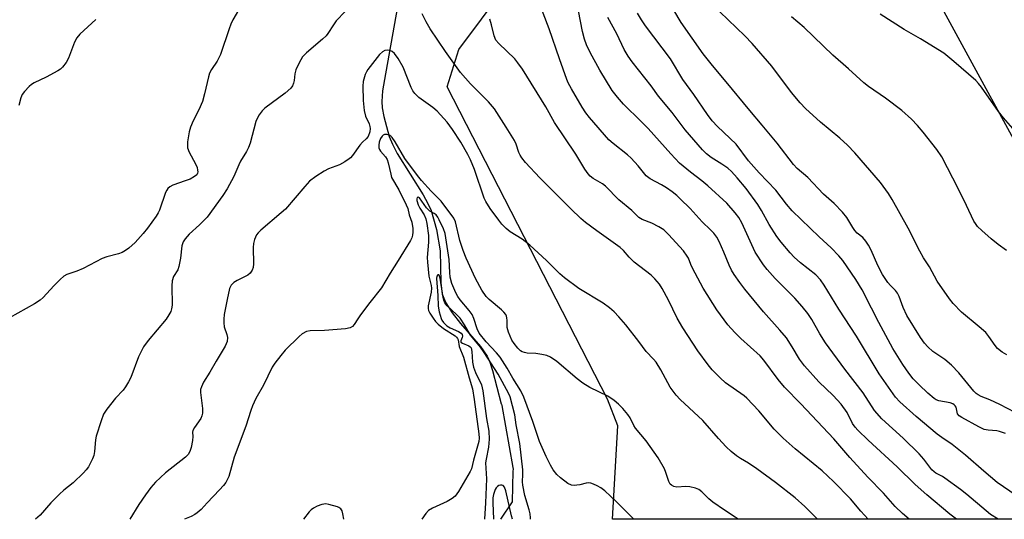
# Model space of a CAD drawing. Units: inches. Extents: x 1261770 to 1267770, y 581449 to 585450.
# Drawn here: x 1264093 to 1264378, y 581450 to 581595 of the extents above; entities that cross this region are included whole.
import ezdxf

# ---------------------------------------------------------------- set-up
doc = ezdxf.new("R2010")
doc.units = ezdxf.units.IN
doc.header["$MEASUREMENT"] = 0
for name, color, linetype in [('HYDRO-Single Line Stream', 4, 'Continuous'), ('NTRL-Pasture Land', 2, 'Continuous'), ('Undefined', 1, 'Continuous')]:
    doc.layers.add(name, color=color, linetype=linetype)

msp = doc.modelspace()

# ---------------------------------------------------------------- linework, layer by layer
at = {"layer": 'HYDRO-Single Line Stream'}
msp.add_lwpolyline([(1264204.42, 581612.57), (1264198.43, 581578.94), (1264197.62, 581573.97), (1264197.37, 581570.91), (1264197.5, 581569.12), (1264197.95, 581566.59), (1264199.54, 581560.8), (1264200.46, 581558.54), (1264201.88, 581555.82), (1264209.34, 581543.86), (1264210.72, 581541.37), (1264211.66, 581539.28), (1264213.23, 581533.8), (1264214.31, 581527.65), (1264214.49, 581518.41), (1264214.91, 581515.05), (1264215.93, 581512.54), (1264217.78, 581509.65), (1264220.2, 581506.58), (1264225.94, 581499.9), (1264227.87, 581497.16), (1264228.7, 581495.36), (1264229.49, 581493), (1264232.02, 581483.28), (1264232.06, 581483.16), (1264232.13, 581482.85), (1264235.38, 581464.83), (1264235.42, 581464.34), (1264235.38, 581463.8), (1264235.15, 581454.92), (1264231.8, 581449.86)], dxfattribs=at)
at = {"layer": 'NTRL-Pasture Land'}
msp.add_lwpolyline([(1264423.73, 581480.47), (1264435.54, 581449.84), (1264264.26, 581449.85), (1264265.78, 581476.9), (1264262.75, 581484.65), (1264216.34, 581575.19), (1264219.67, 581585.94), (1264252.54, 581630.07), (1264291.88, 581692.61), (1264297.43, 581694.46), (1264301.35, 581694.58), (1264306.75, 581692.21), (1264315.75, 581681.55), (1264357.33, 581602.36)], close=True, dxfattribs=at)
at = {"layer": 'Undefined'}
for points, elevation in [([(1264114.53, 581594.66), (1264109.93, 581590.41), (1264109.03, 581589.4), (1264108.38, 581588.14), (1264106.65, 581583.44), (1264105.95, 581582.21), (1264104.94, 581580.88), (1264104.33, 581580.3), (1264103.59, 581579.82), (1264100.16, 581577.98), (1264096.68, 581576.29), (1264095.93, 581575.83), (1264095.28, 581575.28), (1264093.89, 581573.83), (1264093.22, 581572.92), (1264092.84, 581572.02), (1264092.26, 581569.73)], 604), ([(1264378.03, 581474.7), (1264376.36, 581475.29), (1264375.51, 581475.46), (1264373.02, 581475.63), (1264371.92, 581475.91), (1264370.33, 581476.67), (1264365.38, 581479.34), (1264364.69, 581479.83), (1264364.2, 581480.42), (1264363.73, 581482.32), (1264363.52, 581482.72), (1264363.23, 581483.05), (1264362.81, 581483.31), (1264362.06, 581483.57), (1264358.75, 581484.21), (1264358.03, 581484.48), (1264357.37, 581484.86), (1264355.61, 581486.35), (1264353.06, 581488.79), (1264351.34, 581490.57), (1264350.11, 581492.15), (1264348.34, 581494.74), (1264345.47, 581499.32), (1264341.33, 581506.87), (1264339.26, 581511.07), (1264336.5, 581516.34), (1264334.69, 581519.31), (1264330.91, 581524.87), (1264329.79, 581526.19), (1264327.6, 581528.5), (1264324.11, 581531.71), (1264316.31, 581539.19), (1264314.62, 581541.12), (1264311.57, 581545.17), (1264306.72, 581550.25), (1264303.65, 581553.75), (1264300.04, 581558.57), (1264294.65, 581563.69), (1264293.11, 581565.33), (1264291.76, 581567.12), (1264287.79, 581572.95), (1264284.61, 581577.24), (1264281, 581583.3), (1264273.75, 581592.86), (1264272.6, 581594.53), (1264271.46, 581596.52)], 610), ([(1264380.84, 581480.77), (1264376.42, 581483.1), (1264373.49, 581484.45), (1264371.05, 581485.38), (1264370.14, 581485.87), (1264369.59, 581486.3), (1264368.91, 581487), (1264364.5, 581492.27), (1264362.42, 581494.55), (1264360.5, 581496.12), (1264356.97, 581498.47), (1264355.54, 581499.81), (1264354.61, 581500.89), (1264353.4, 581502.55), (1264349.52, 581508.88), (1264348.44, 581511.21), (1264347.26, 581514.39), (1264346.79, 581515.4), (1264346.25, 581516.14), (1264344.72, 581517.62), (1264343.96, 581518.48), (1264342.42, 581520.81), (1264341.09, 581523.43), (1264339.17, 581527.85), (1264338.37, 581529.28), (1264337.63, 581530.41), (1264336.71, 581531.47), (1264335.13, 581532.8), (1264334.44, 581533.52), (1264333.83, 581534.41), (1264332.13, 581537.31), (1264330.89, 581538.88), (1264328.44, 581541.31), (1264325.35, 581544.1), (1264320.79, 581548.87), (1264317.73, 581551.54), (1264316.64, 581552.67), (1264311.97, 581558.83), (1264307.62, 581564.06), (1264304, 581568.26), (1264297.14, 581576.62), (1264293.15, 581581.34), (1264290.51, 581584.76), (1264284.16, 581593.83), (1264281.98, 581597.36)], 612), ([(1264378.49, 581497.52), (1264377.14, 581498.28), (1264375.76, 581499.34), (1264375.03, 581500.17), (1264373.25, 581502.81), (1264372.34, 581503.94), (1264370.46, 581505.62), (1264365.3, 581509.86), (1264362.93, 581512.36), (1264361.83, 581513.7), (1264358.31, 581518.85), (1264356.07, 581522.96), (1264354.29, 581525.6), (1264353.22, 581527.56), (1264349.87, 581534.23), (1264345.27, 581542.51), (1264344.16, 581544.29), (1264341.89, 581547.4), (1264334.38, 581556.02), (1264332.33, 581558.21), (1264330.11, 581560.31), (1264324.51, 581564.91), (1264320.17, 581568.85), (1264318.57, 581570.54), (1264316.06, 581573.48), (1264310.36, 581581.12), (1264304.66, 581587.74), (1264302.58, 581589.92), (1264295.34, 581596.91)], 614), ([(1264378.32, 581527.76), (1264375.97, 581529.47), (1264373.9, 581531.15), (1264371.24, 581533.49), (1264369.97, 581534.72), (1264369.36, 581535.52), (1264368.93, 581536.27), (1264366.8, 581540.78), (1264364.44, 581545.54), (1264359.63, 581554.89), (1264358.16, 581556.96), (1264354.2, 581562.01), (1264352.6, 581563.92), (1264350.84, 581565.75), (1264348.03, 581568.26), (1264343.26, 581571.84), (1264338.42, 581575.22), (1264337.06, 581576.29), (1264332.59, 581580.42), (1264328.06, 581584.36), (1264319.74, 581592.33), (1264316.05, 581595.43)], 616), ([(1264383.57, 581559.2), (1264377.48, 581566.19), (1264376.07, 581568.05), (1264371.1, 581575.09), (1264370.22, 581576.17), (1264369.44, 581576.96), (1264363.11, 581582.53), (1264360.16, 581584.9), (1264353.45, 581589.05), (1264348.76, 581591.81), (1264341.77, 581596.22)], 618), ([(1264235.24, 581449.86), (1264234.99, 581450.82), (1264233.31, 581458.11), (1264232.98, 581459.11), (1264232.57, 581459.62), (1264232.19, 581459.74), (1264231.74, 581459.72), (1264231.29, 581459.59), (1264230.88, 581459.36), (1264230.54, 581458.97), (1264230.27, 581458.5), (1264229.76, 581457.07), (1264229.6, 581456.07), (1264229.57, 581454.61), (1264229.71, 581449.86)], 590)]:
    msp.add_lwpolyline(points, dxfattribs=dict(at, elevation=elevation))
for points in [[(1264363.89, 581449.84, 604), (1264361.95, 581451.33, 604), (1264355.28, 581456.94, 604), (1264351.86, 581459.93, 604), (1264346.66, 581465.03, 604), (1264338.31, 581472.74, 604), (1264335.31, 581475.64, 604), (1264334.54, 581476.5, 604), (1264333.76, 581477.6, 604), (1264332.19, 581480.79, 604), (1264330.51, 581483.21, 604), (1264328.13, 581485.73, 604), (1264324.04, 581489.7, 604), (1264319.81, 581494.34, 604), (1264318.42, 581496.23, 604), (1264316.31, 581499.83, 604), (1264314.58, 581502.44, 604), (1264312.73, 581504.62, 604), (1264307.96, 581509.97, 604), (1264302.58, 581516.56, 604), (1264301.14, 581518.42, 604), (1264299.44, 581520.79, 604), (1264298.69, 581521.99, 604), (1264297.99, 581523.5, 604), (1264296.52, 581527.23, 604), (1264295.1, 581530.36, 604), (1264294.43, 581531.61, 604), (1264293.59, 581532.71, 604), (1264292.64, 581533.73, 604), (1264290.16, 581536.04, 604), (1264286.71, 581539.86, 604), (1264283.87, 581542.75, 604), (1264282.83, 581543.7, 604), (1264281.54, 581544.75, 604), (1264279.88, 581545.87, 604), (1264278.4, 581546.75, 604), (1264275.13, 581548.5, 604), (1264274, 581549.36, 604), (1264271.66, 581552.31, 604), (1264269.66, 581554.53, 604), (1264268.56, 581555.49, 604), (1264264.43, 581558.73, 604), (1264263.21, 581559.84, 604), (1264257.53, 581566.31, 604), (1264256.53, 581567.59, 604), (1264255.41, 581569.31, 604), (1264252.3, 581574.54, 604), (1264251.35, 581576.3, 604), (1264250.95, 581577.24, 604), (1264248.83, 581583.24, 604), (1264245.9, 581591.92, 604), (1264240.68, 581605.7, 604)], [(1264375.93, 581449.84, 606), (1264373.75, 581451.27, 606), (1264372.47, 581452.25, 606), (1264366.91, 581457, 606), (1264365.05, 581458.47, 606), (1264360.52, 581461.8, 606), (1264359.77, 581462.27, 606), (1264357.93, 581463.22, 606), (1264357.42, 581463.56, 606), (1264356.76, 581464.21, 606), (1264354.38, 581467.28, 606), (1264353.03, 581468.8, 606), (1264348.41, 581473.36, 606), (1264342.23, 581479, 606), (1264340.09, 581481.36, 606), (1264336.81, 581486.51, 606), (1264331.52, 581493.3, 606), (1264325.96, 581501.02, 606), (1264324.28, 581503.6, 606), (1264321.95, 581507.75, 606), (1264320.77, 581509.44, 606), (1264319.12, 581511.52, 606), (1264317.05, 581513.93, 606), (1264311.38, 581519.63, 606), (1264309.04, 581522.21, 606), (1264307.98, 581523.59, 606), (1264305.58, 581527.24, 606), (1264301.7, 581535.76, 606), (1264300.83, 581537.28, 606), (1264299.78, 581538.64, 606), (1264297.31, 581541.43, 606), (1264291.85, 581546.49, 606), (1264290.11, 581547.93, 606), (1264286.8, 581550.41, 606), (1264283.66, 581553.07, 606), (1264281.1, 581555.73, 606), (1264274.56, 581563.04, 606), (1264272.49, 581565.16, 606), (1264267.4, 581570.14, 606), (1264265.64, 581572.14, 606), (1264264.16, 581574.14, 606), (1264260.56, 581579.98, 606), (1264257.78, 581585.13, 606), (1264256.73, 581587.35, 606), (1264256.1, 581588.97, 606), (1264255.53, 581591.2, 606), (1264253.82, 581600.2, 606)], [(1264155.93, 581597.36, 602), (1264154.25, 581594.58, 602), (1264153.66, 581593.28, 602), (1264153.17, 581591.96, 602), (1264150.69, 581584.53, 602), (1264149.68, 581582.59, 602), (1264148.08, 581580.23, 602), (1264147.51, 581579.08, 602), (1264147.21, 581578.1, 602), (1264146.04, 581573.12, 602), (1264145.44, 581570.88, 602), (1264144.41, 581568.45, 602), (1264142.74, 581565.34, 602), (1264142.01, 581563.46, 602), (1264141.58, 581562.09, 602), (1264141.16, 581559.18, 602), (1264141.1, 581558.3, 602), (1264141.15, 581557.49, 602), (1264141.55, 581556.25, 602), (1264143.41, 581552.87, 602), (1264143.87, 581551.81, 602), (1264144.05, 581551.01, 602), (1264144.07, 581550.55, 602), (1264143.99, 581550.11, 602), (1264143.77, 581549.69, 602), (1264143.15, 581549.16, 602), (1264141.85, 581548.45, 602), (1264140.48, 581547.88, 602), (1264136.91, 581546.62, 602), (1264136.02, 581546.17, 602), (1264135.43, 581545.66, 602), (1264135.1, 581545.23, 602), (1264134.76, 581544.54, 602), (1264133.01, 581539.46, 602), (1264132.63, 581538.69, 602), (1264132.02, 581537.72, 602), (1264129.51, 581534.16, 602), (1264128.25, 581532.62, 602), (1264125.99, 581530.08, 602), (1264124.08, 581528.4, 602), (1264123.19, 581527.73, 602), (1264122.18, 581527.18, 602), (1264121.1, 581526.78, 602), (1264117.79, 581525.87, 602), (1264116.42, 581525.42, 602), (1264110.85, 581522.49, 602), (1264109.04, 581521.77, 602), (1264106.2, 581520.79, 602), (1264105.26, 581520.25, 602), (1264104.2, 581519.31, 602), (1264102.36, 581517.5, 602), (1264099.29, 581514.09, 602), (1264098.47, 581513.3, 602), (1264096.8, 581512.24, 602), (1264089.53, 581508.19, 602)], [(1264186.83, 581597.02, 600), (1264184.18, 581594.29, 600), (1264183.38, 581593.14, 600), (1264181.78, 581590.57, 600), (1264181.27, 581589.92, 600), (1264180.2, 581588.93, 600), (1264175.56, 581585.05, 600), (1264174.42, 581583.83, 600), (1264173.44, 581582.11, 600), (1264172.48, 581580.04, 600), (1264172.21, 581578.97, 600), (1264172.03, 581577.03, 600), (1264171.86, 581576.23, 600), (1264171.54, 581575.47, 600), (1264171.05, 581574.81, 600), (1264169.43, 581573.28, 600), (1264163.56, 581568.97, 600), (1264162.76, 581568.18, 600), (1264161.92, 581567.09, 600), (1264161.35, 581566.16, 600), (1264160.94, 581565.09, 600), (1264159.23, 581558.79, 600), (1264158.81, 581557.55, 600), (1264158.2, 581556.38, 600), (1264156.44, 581553.63, 600), (1264155.95, 581552.59, 600), (1264154.58, 581549.19, 600), (1264152.58, 581545.63, 600), (1264151.3, 581543.71, 600), (1264146.78, 581537.44, 600), (1264144.59, 581535.14, 600), (1264141.59, 581532.42, 600), (1264140.45, 581531.12, 600), (1264139.82, 581530.2, 600), (1264139.47, 581529.12, 600), (1264139.07, 581525.55, 600), (1264138.62, 581523.06, 600), (1264138.27, 581522.13, 600), (1264137.06, 581520.22, 600), (1264136.64, 581518.97, 600), (1264136.54, 581517.51, 600), (1264136.63, 581511.93, 600), (1264136.5, 581510.83, 600), (1264136.25, 581510.06, 600), (1264135.72, 581509.05, 600), (1264134.91, 581507.87, 600), (1264129.76, 581501.67, 600), (1264128.41, 581499.77, 600), (1264126.92, 581496.94, 600), (1264124.7, 581490.97, 600), (1264124.05, 581489.69, 600), (1264123.16, 581488.21, 600), (1264122.44, 581487.3, 600), (1264120.23, 581484.94, 600), (1264117.75, 581481.72, 600), (1264116.8, 581480.28, 600), (1264116.06, 581478.38, 600), (1264114.66, 581473.92, 600), (1264114.49, 581472.84, 600), (1264114.18, 581469.48, 600), (1264113.97, 581468.37, 600), (1264113.56, 581467.33, 600), (1264112.41, 581465.07, 600), (1264111.8, 581464.13, 600), (1264111.02, 581463.26, 600), (1264107.96, 581460.44, 600), (1264105.33, 581458.33, 600), (1264104.02, 581457.16, 600), (1264101.53, 581454.63, 600), (1264098.42, 581451.07, 600), (1264097.09, 581449.87, 600)], [(1264338.3, 581449.85, 600), (1264336.13, 581452.21, 600), (1264333.12, 581455.73, 600), (1264328.28, 581460.79, 600), (1264324.92, 581463.9, 600), (1264317.15, 581470.26, 600), (1264313.62, 581473.35, 600), (1264311.05, 581475.99, 600), (1264306.6, 581481.31, 600), (1264303.13, 581484.96, 600), (1264302.33, 581485.62, 600), (1264296.91, 581489.38, 600), (1264295.39, 581490.8, 600), (1264293.1, 581493.17, 600), (1264291.98, 581494.57, 600), (1264288.98, 581498.68, 600), (1264284.58, 581505.3, 600), (1264282.94, 581508.15, 600), (1264280.46, 581513.3, 600), (1264278.64, 581516.74, 600), (1264277.85, 581517.99, 600), (1264276.49, 581519.57, 600), (1264275.4, 581520.56, 600), (1264270.5, 581524.35, 600), (1264269.07, 581525.78, 600), (1264267.41, 581527.7, 600), (1264266.41, 581528.64, 600), (1264259.65, 581533.45, 600), (1264256.41, 581535.87, 600), (1264255.08, 581536.97, 600), (1264252.13, 581539.76, 600), (1264243.18, 581548.83, 600), (1264239.04, 581553.26, 600), (1264237.93, 581554.58, 600), (1264237.48, 581555.31, 600), (1264237.11, 581556.1, 600), (1264236.34, 581558.58, 600), (1264235.87, 581559.59, 600), (1264233.43, 581563.51, 600), (1264230.02, 581568.75, 600), (1264228.34, 581570.77, 600), (1264223.05, 581575.99, 600), (1264220.21, 581579.36, 600), (1264215.88, 581585.4, 600), (1264211.4, 581592, 600), (1264210.21, 581593.97, 600), (1264209.11, 581596.36, 600)], [(1264350.13, 581449.84, 602), (1264348.19, 581451.52, 602), (1264346.08, 581453.59, 602), (1264342.7, 581457.38, 602), (1264338.16, 581462.08, 602), (1264332.98, 581467.75, 602), (1264328.31, 581473.13, 602), (1264318.79, 581483.28, 602), (1264314.07, 581488.16, 602), (1264312.25, 581490.34, 602), (1264308.07, 581495.91, 602), (1264307.02, 581497.17, 602), (1264301.36, 581502.28, 602), (1264299.7, 581503.95, 602), (1264297.65, 581506.19, 602), (1264294.42, 581510.55, 602), (1264290.47, 581516.77, 602), (1264287.35, 581522.63, 602), (1264286.87, 581523.68, 602), (1264286.24, 581525.47, 602), (1264285.89, 581526.12, 602), (1264284.76, 581527.59, 602), (1264280.47, 581532.39, 602), (1264279.05, 581533.71, 602), (1264277.65, 581534.62, 602), (1264275.66, 581535.67, 602), (1264272.82, 581536.76, 602), (1264271.89, 581537.3, 602), (1264269.83, 581539.32, 602), (1264266.09, 581542.38, 602), (1264262.24, 581546.37, 602), (1264261.3, 581547.04, 602), (1264258.58, 581548.64, 602), (1264257.75, 581549.29, 602), (1264257.18, 581549.91, 602), (1264256.18, 581551.28, 602), (1264253.57, 581555.63, 602), (1264247.43, 581564.83, 602), (1264244.96, 581569.34, 602), (1264238.19, 581580.27, 602), (1264236.84, 581582.14, 602), (1264235.92, 581583.26, 602), (1264231.3, 581587.69, 602), (1264230.47, 581588.71, 602), (1264229.93, 581589.94, 602), (1264229.2, 581593.08, 602), (1264228.7, 581594.79, 602)], [(1264381.18, 581456.76, 608), (1264375.7, 581460.54, 608), (1264371.82, 581463.75, 608), (1264366.51, 581468.45, 608), (1264362.62, 581471.47, 608), (1264359.61, 581473.52, 608), (1264358.32, 581474.5, 608), (1264352.23, 581479.62, 608), (1264347.46, 581483.88, 608), (1264346.18, 581485.27, 608), (1264345.48, 581486.16, 608), (1264341.43, 581492, 608), (1264334.86, 581502.89, 608), (1264329.74, 581510.7, 608), (1264325.55, 581517.66, 608), (1264324.46, 581519.27, 608), (1264323.1, 581520.67, 608), (1264318.7, 581524.2, 608), (1264316.86, 581525.84, 608), (1264315.7, 581527.07, 608), (1264313.05, 581530.18, 608), (1264311.85, 581531.83, 608), (1264309.61, 581535.25, 608), (1264307.38, 581539.35, 608), (1264306.3, 581541.11, 608), (1264302.97, 581545.69, 608), (1264300.35, 581548.82, 608), (1264298.65, 581550.67, 608), (1264297.61, 581551.61, 608), (1264295.94, 581552.76, 608), (1264292.78, 581554.68, 608), (1264291.49, 581555.74, 608), (1264290.25, 581556.92, 608), (1264285.28, 581562.67, 608), (1264281.5, 581567.72, 608), (1264277.58, 581572.48, 608), (1264275.47, 581575.44, 608), (1264269.91, 581582.36, 608), (1264268.75, 581584.02, 608), (1264267.64, 581585.98, 608), (1264265.46, 581590.49, 608), (1264262.84, 581595.25, 608)], [(1264323.56, 581449.85, 598), (1264319.95, 581453.52, 598), (1264317.17, 581456.1, 598), (1264311.41, 581460.55, 598), (1264306.06, 581464.43, 598), (1264303.64, 581466.11, 598), (1264301.35, 581467.46, 598), (1264300.14, 581468.27, 598), (1264298.62, 581469.49, 598), (1264297.17, 581470.82, 598), (1264294.95, 581473.22, 598), (1264290.36, 581478.48, 598), (1264283.85, 581484.56, 598), (1264282.69, 581485.79, 598), (1264280.96, 581488.17, 598), (1264278.27, 581493.17, 598), (1264276.86, 581495.35, 598), (1264276.13, 581496.21, 598), (1264273.97, 581498.44, 598), (1264271.81, 581501.38, 598), (1264268.11, 581506.18, 598), (1264266.04, 581508.55, 598), (1264264.66, 581509.99, 598), (1264263.34, 581511.09, 598), (1264261.5, 581512.47, 598), (1264254.49, 581516.73, 598), (1264250.33, 581519.8, 598), (1264249.01, 581520.94, 598), (1264245.14, 581524.82, 598), (1264240.3, 581529.28, 598), (1264238.03, 581530.97, 598), (1264234.56, 581533.16, 598), (1264233.44, 581534.14, 598), (1264232.19, 581535.41, 598), (1264231.26, 581536.56, 598), (1264228.82, 581539.94, 598), (1264227.51, 581541.91, 598), (1264227.09, 581542.92, 598), (1264224.26, 581551.25, 598), (1264223.09, 581553.96, 598), (1264222.31, 581555.55, 598), (1264220.27, 581559.12, 598), (1264217.9, 581562.83, 598), (1264216.34, 581564.92, 598), (1264213.48, 581568.08, 598), (1264212.14, 581569.18, 598), (1264208.13, 581572.09, 598), (1264206.96, 581573.18, 598), (1264206.4, 581574.04, 598), (1264205.94, 581575, 598), (1264203.61, 581580.88, 598), (1264202.11, 581583.39, 598), (1264201.11, 581584.83, 598), (1264200.43, 581585.43, 598), (1264199.73, 581585.72, 598), (1264198.98, 581585.82, 598), (1264198.25, 581585.69, 598), (1264197.57, 581585.28, 598), (1264196.74, 581584.5, 598), (1264193.36, 581580.23, 598), (1264192.94, 581579.53, 598), (1264192.61, 581578.77, 598), (1264191.98, 581576.66, 598), (1264191.87, 581575.33, 598), (1264191.96, 581571.19, 598), (1264192.26, 581568.32, 598), (1264192.63, 581566.62, 598), (1264193.7, 581564.43, 598), (1264193.97, 581563.63, 598), (1264194.06, 581563.08, 598), (1264193.94, 581562.08, 598), (1264193.44, 581560.8, 598), (1264192.89, 581560.07, 598), (1264191.79, 581559.12, 598), (1264191.03, 581558.29, 598), (1264188.91, 581555.27, 598), (1264188.36, 581554.63, 598), (1264187.93, 581554.25, 598), (1264186.71, 581553.43, 598), (1264185.16, 581552.57, 598), (1264181.92, 581551.36, 598), (1264180.67, 581550.75, 598), (1264178.25, 581549.16, 598), (1264176.5, 581547.79, 598), (1264175.1, 581546.32, 598), (1264169.5, 581539.75, 598), (1264168.26, 581538.6, 598), (1264162.38, 581533.64, 598), (1264161.6, 581532.87, 598), (1264161.12, 581532.23, 598), (1264160.49, 581530.9, 598), (1264160.2, 581529.77, 598), (1264160.15, 581528.58, 598), (1264160.21, 581523.88, 598), (1264160.09, 581522.78, 598), (1264159.83, 581522.02, 598), (1264159.25, 581521.14, 598), (1264158.62, 581520.61, 598), (1264155.47, 581519.04, 598), (1264154.51, 581518.44, 598), (1264153.77, 581517.69, 598), (1264153.28, 581516.69, 598), (1264152.57, 581513.52, 598), (1264151.78, 581509.23, 598), (1264151.62, 581507.81, 598), (1264151.63, 581506.73, 598), (1264151.76, 581505.66, 598), (1264152.5, 581503.4, 598), (1264152.69, 581502.55, 598), (1264152.62, 581501.4, 598), (1264152, 581500.01, 598), (1264149.37, 581495.65, 598), (1264147.6, 581492.45, 598), (1264145.73, 581489.6, 598), (1264145.12, 581488.27, 598), (1264144.9, 581487.45, 598), (1264144.88, 581486.6, 598), (1264145.5, 581481.97, 598), (1264145.49, 581480.56, 598), (1264145.29, 581479.78, 598), (1264144.97, 581479.03, 598), (1264143.13, 581476.47, 598), (1264142.63, 581475.55, 598), (1264142.55, 581475.08, 598), (1264142.66, 581473.83, 598), (1264142.58, 581472.67, 598), (1264142.16, 581470.63, 598), (1264141.79, 581469.51, 598), (1264141.29, 581468.65, 598), (1264140.56, 581467.86, 598), (1264134.7, 581463.33, 598), (1264131.82, 581460.58, 598), (1264130.5, 581459.05, 598), (1264128.92, 581456.95, 598), (1264127.03, 581454.14, 598), (1264124.45, 581449.87, 598)], [(1264300.64, 581449.85, 596), (1264299.78, 581450.5, 596), (1264296.62, 581452.51, 596), (1264293.27, 581454.82, 596), (1264292.14, 581455.73, 596), (1264290.11, 581457.78, 596), (1264289.23, 581458.47, 596), (1264288.23, 581458.88, 596), (1264286.59, 581459.25, 596), (1264285.46, 581459.3, 596), (1264282.84, 581459.16, 596), (1264282.02, 581459.32, 596), (1264281.3, 581459.69, 596), (1264280.93, 581460.06, 596), (1264280.56, 581460.76, 596), (1264279.69, 581463.43, 596), (1264279.25, 581464.47, 596), (1264277.46, 581467.68, 596), (1264273.96, 581472.54, 596), (1264270.87, 581476.22, 596), (1264270.38, 581477.06, 596), (1264269.3, 581479.27, 596), (1264268.7, 581480.2, 596), (1264267.21, 581481.97, 596), (1264266.01, 581483.22, 596), (1264264.69, 581484.26, 596), (1264262.84, 581485.52, 596), (1264257.66, 581488.06, 596), (1264255.66, 581489.29, 596), (1264254.01, 581490.54, 596), (1264248.06, 581495.53, 596), (1264246.23, 581496.85, 596), (1264245.19, 581497.29, 596), (1264243.74, 581497.59, 596), (1264241.97, 581497.84, 596), (1264239.48, 581497.99, 596), (1264238.7, 581498.13, 596), (1264238.01, 581498.4, 596), (1264237.59, 581498.65, 596), (1264236.79, 581499.43, 596), (1264235.74, 581500.8, 596), (1264235.11, 581501.77, 596), (1264234.06, 581504.1, 596), (1264233.74, 581505.46, 596), (1264233.73, 581507.45, 596), (1264233.64, 581508.25, 596), (1264233.52, 581508.75, 596), (1264233.28, 581509.23, 596), (1264232.73, 581509.89, 596), (1264232.09, 581510.5, 596), (1264228.46, 581513.58, 596), (1264227.64, 581514.39, 596), (1264226.33, 581516.28, 596), (1264224.55, 581519.66, 596), (1264221.87, 581525.48, 596), (1264220.97, 581527.73, 596), (1264220.03, 581530.64, 596), (1264218.75, 581536.03, 596), (1264218.25, 581537.15, 596), (1264214.57, 581541.99, 596), (1264211.68, 581544.89, 596), (1264208.85, 581548.05, 596), (1264207.74, 581549.44, 596), (1264204.08, 581554.41, 596), (1264201.26, 581559.23, 596), (1264200.41, 581560.46, 596), (1264199.99, 581560.86, 596), (1264199.53, 581561.17, 596), (1264198.86, 581561.38, 596), (1264198.22, 581561.33, 596), (1264197.83, 581561.13, 596), (1264197.48, 581560.82, 596), (1264197.06, 581560.14, 596), (1264196.66, 581559.08, 596), (1264196.49, 581558.26, 596), (1264196.52, 581557.49, 596), (1264196.69, 581557.01, 596), (1264196.98, 581556.56, 596), (1264198.44, 581554.84, 596), (1264198.91, 581554.15, 596), (1264199.28, 581553.12, 596), (1264199.97, 581549.85, 596), (1264200.25, 581548.91, 596), (1264202.31, 581545.31, 596), (1264204.48, 581540.95, 596), (1264204.92, 581539.91, 596), (1264205.37, 581538.03, 596), (1264206.07, 581535.93, 596), (1264206.37, 581534.12, 596), (1264206.39, 581533.04, 596), (1264206.3, 581532.2, 596), (1264206.07, 581531.38, 596), (1264205.69, 581530.6, 596), (1264202.17, 581524.8, 596), (1264199.83, 581521.16, 596), (1264197.32, 581516.89, 596), (1264193.93, 581512.63, 596), (1264191.24, 581509.12, 596), (1264190.44, 581507.96, 596), (1264189.42, 581506.3, 596), (1264188.92, 581505.7, 596), (1264188.24, 581505.33, 596), (1264186.86, 581505.08, 596), (1264180.75, 581504.51, 596), (1264176.63, 581504.5, 596), (1264175.55, 581504.22, 596), (1264174.32, 581503.54, 596), (1264173.44, 581502.84, 596), (1264169.43, 581498.85, 596), (1264168.14, 581497.33, 596), (1264166.41, 581495.05, 596), (1264165.61, 581493.88, 596), (1264163.13, 581488.67, 596), (1264160.95, 581484.8, 596), (1264159.95, 581482.69, 596), (1264159.43, 581481.34, 596), (1264158.05, 581476.84, 596), (1264154.66, 581467.84, 596), (1264153.04, 581462.24, 596), (1264152.22, 581460.53, 596), (1264151.56, 581459.64, 596), (1264150.43, 581458.4, 596), (1264146.77, 581454.62, 596), (1264145.03, 581452.68, 596), (1264143.95, 581451.71, 596), (1264143.23, 581451.22, 596), (1264142.21, 581450.69, 596), (1264140.25, 581449.87, 596)], [(1264270.36, 581449.85, 594), (1264265.31, 581455.02, 594), (1264261.98, 581458.05, 594), (1264260.81, 581458.97, 594), (1264259.79, 581459.54, 594), (1264258.73, 581460.01, 594), (1264257.92, 581460.28, 594), (1264257.37, 581460.37, 594), (1264256.59, 581460.3, 594), (1264254.72, 581459.84, 594), (1264253.92, 581459.71, 594), (1264253.12, 581459.67, 594), (1264252.35, 581459.76, 594), (1264251.32, 581460.25, 594), (1264249.15, 581461.81, 594), (1264248.07, 581462.79, 594), (1264247.06, 581464.13, 594), (1264246.22, 581465.56, 594), (1264244.97, 581468.06, 594), (1264243.09, 581472.39, 594), (1264241.18, 581478.14, 594), (1264238.5, 581485.23, 594), (1264237.65, 581487.04, 594), (1264235.37, 581490.71, 594), (1264233.68, 581493.67, 594), (1264231.66, 581496.86, 594), (1264230.66, 581498.05, 594), (1264227.6, 581501.22, 594), (1264225.62, 581503.78, 594), (1264224.99, 581505.01, 594), (1264224.1, 581508.06, 594), (1264223.59, 581509.2, 594), (1264222.73, 581510.35, 594), (1264220.1, 581513.43, 594), (1264219.4, 581514.44, 594), (1264218.85, 581515.47, 594), (1264217.72, 581518.16, 594), (1264217.21, 581520.04, 594), (1264217.06, 581521.37, 594), (1264216.88, 581525.12, 594), (1264215.73, 581532.67, 594), (1264215.31, 581534.01, 594), (1264214.05, 581536.62, 594), (1264213.63, 581537.36, 594), (1264213.12, 581538.02, 594), (1264212.58, 581538.43, 594), (1264211.33, 581539.17, 594), (1264210.35, 581540.1, 594), (1264208.31, 581542.97, 594), (1264207.92, 581543.22, 594), (1264207.66, 581543.06, 594), (1264207.56, 581542.73, 594), (1264207.58, 581542.26, 594), (1264207.95, 581540.98, 594), (1264208.44, 581539.97, 594), (1264209.66, 581538.03, 594), (1264210.11, 581536.93, 594), (1264210.42, 581535.51, 594), (1264210.92, 581532.08, 594), (1264210.92, 581530.1, 594), (1264210.57, 581525.71, 594), (1264210.59, 581524.34, 594), (1264211, 581520.31, 594), (1264211.73, 581517.61, 594), (1264211.82, 581516.84, 594), (1264211.68, 581515.63, 594), (1264210.87, 581511.7, 594), (1264210.83, 581510.89, 594), (1264210.94, 581510.36, 594), (1264211.3, 581509.59, 594), (1264212.27, 581508.12, 594), (1264212.98, 581507.17, 594), (1264213.76, 581506.34, 594), (1264215.3, 581505.09, 594), (1264218.62, 581502.98, 594), (1264219.03, 581502.64, 594), (1264219.35, 581502.26, 594), (1264219.49, 581501.87, 594), (1264219.8, 581499.89, 594), (1264221.04, 581496.78, 594), (1264222.66, 581490.87, 594), (1264223.65, 581487.62, 594), (1264224.2, 581484.51, 594), (1264225.5, 581474.61, 594), (1264225.58, 581473.36, 594), (1264225.48, 581472.34, 594), (1264223.97, 581467, 594), (1264223.42, 581464.42, 594), (1264223.04, 581463.66, 594), (1264219.6, 581457.91, 594), (1264218.62, 581456.54, 594), (1264217.81, 581455.82, 594), (1264216.33, 581455.04, 594), (1264212.1, 581453.1, 594), (1264210.88, 581452.36, 594), (1264210.13, 581451.52, 594), (1264208.97, 581449.86, 594)], [(1264240.44, 581449.86, 592), (1264240.45, 581450.26, 592), (1264240.36, 581451.4, 592), (1264240.08, 581452.63, 592), (1264238.82, 581456.71, 592), (1264238.23, 581459.7, 592), (1264238.17, 581460.67, 592), (1264238.27, 581462.86, 592), (1264238.22, 581464.15, 592), (1264237.35, 581471.82, 592), (1264236.32, 581477.17, 592), (1264235.89, 581480.11, 592), (1264234.61, 581485.36, 592), (1264234.12, 581486.42, 592), (1264231.15, 581491.93, 592), (1264227.07, 581498.19, 592), (1264225.94, 581499.71, 592), (1264223.11, 581503.15, 592), (1264221.33, 581506.19, 592), (1264220.05, 581508.11, 592), (1264219.08, 581509.19, 592), (1264216.29, 581511.73, 592), (1264215.62, 581512.59, 592), (1264215.32, 581513.3, 592), (1264215.13, 581514.15, 592), (1264214.31, 581519.67, 592), (1264213.98, 581520.55, 592), (1264213.87, 581520.67, 592), (1264213.62, 581520.7, 592), (1264213.36, 581520.33, 592), (1264213.28, 581519.65, 592), (1264213.6, 581514.7, 592), (1264213.68, 581511.61, 592), (1264213.99, 581509.94, 592), (1264214.59, 581508.03, 592), (1264214.83, 581507.52, 592), (1264215.3, 581506.82, 592), (1264216.28, 581505.87, 592), (1264217.19, 581505.33, 592), (1264219.57, 581504.29, 592), (1264220.43, 581503.73, 592), (1264220.68, 581503.36, 592), (1264220.75, 581502.93, 592), (1264220.68, 581502.49, 592), (1264220.29, 581501.51, 592), (1264220.31, 581501.2, 592), (1264220.75, 581500.84, 592), (1264222.65, 581500.08, 592), (1264222.98, 581499.81, 592), (1264223.24, 581499.48, 592), (1264223.52, 581498.48, 592), (1264223.71, 581495.37, 592), (1264223.99, 581493.91, 592), (1264224.54, 581492.38, 592), (1264226.28, 581488.82, 592), (1264226.7, 581487.07, 592), (1264227.71, 581479.09, 592), (1264228.43, 581475.35, 592), (1264228.47, 581473.06, 592), (1264228.35, 581470.77, 592), (1264227.61, 581467.27, 592), (1264227.47, 581466.21, 592), (1264227.69, 581461.6, 592), (1264227.44, 581454.61, 592), (1264227.14, 581449.86, 592)], [(1264186.35, 581449.86, 594), (1264186.1, 581451.45, 594), (1264185.88, 581452.27, 594), (1264185.51, 581452.9, 594), (1264184.99, 581453.29, 594), (1264184.54, 581453.47, 594), (1264182.04, 581454.15, 594), (1264181.19, 581454.29, 594), (1264180.63, 581454.27, 594), (1264180.07, 581454.14, 594), (1264178.68, 581453.62, 594), (1264177.61, 581453.11, 594), (1264176.89, 581452.63, 594), (1264176.32, 581452.02, 594), (1264174.73, 581449.86, 594)]]:
    msp.add_polyline3d(points, dxfattribs=at)

doc.saveas('drawing.dxf')
